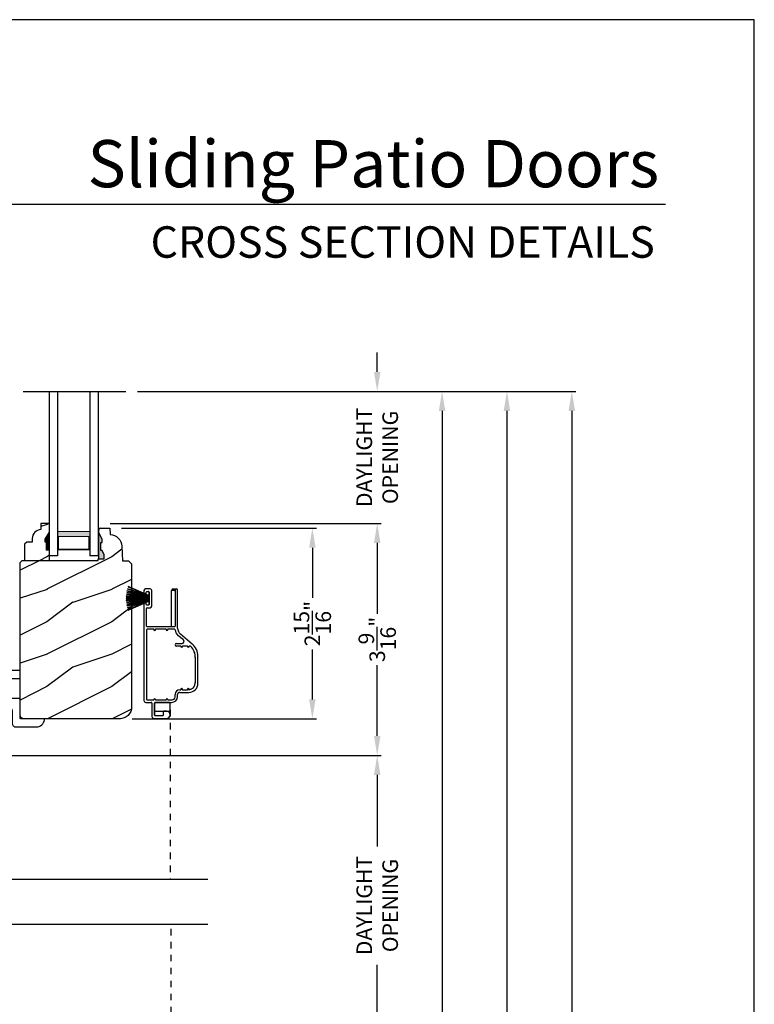
# Model space of a CAD drawing. Extents: x 0 to 68, y 0 to 44.
# Drawn here: x 22.7 to 34, y 28.8 to 44 of the extents above; entities that cross this region are included whole.
import ezdxf
from ezdxf.enums import TextEntityAlignment as Align

# ---------------------------------------------------------------- set-up
doc = ezdxf.new("R2010")
doc.units = 0
doc.header["$LTSCALE"] = 2
doc.header["$MEASUREMENT"] = 0
doc.header["$PDMODE"] = 1
doc.linetypes.add('HIDDEN', pattern=[0.075, 0.05, -0.025])
doc.layers.get('0').update_dxf_attribs({"linetype": 'CONTINUOUS'})
doc.layers.get('DEFPOINTS').update_dxf_attribs({"color": 3, "linetype": 'CONTINUOUS'})
doc.layers.add('Dim', color=7, linetype='CONTINUOUS')
doc.styles.add('Arial', font='arial.ttf')
doc.styles.get("Standard").update_dxf_attribs({"font": 'arial.ttf'})
doc.dimstyles.get("Standard").update_dxf_attribs({"dimtxt": 0.24, "dimasz": 0.3, "dimexe": 0.0625, "dimexo": 0.18, "dimgap": 0.09, "dimtad": 0, "dimdec": 4, "dimzin": 0, "dimdsep": 46, "dimlunit": 4, "dimtxsty": 'STANDARD', "dimcen": 0, "dimadec": 5, "dimazin": 0, "dimtfac": 1, "dimtdec": 4, "dimtofl": 0, "dimtmove": 0, "dimatfit": 3, "dimfxl": 1, "dimtolj": 1, "dimtzin": 0, "dimarcsym": 0})
pattern_1 = [(216.8699, (-513.50691, -64.98146), (2.99999992, 2.00000012), [0.5, -4.5]), (206.5651, (-512.9069, -65.28146), (-0.99999916, -1.0000013), [1.118034, -1.118034]), (198.4349, (-512.9069, -65.78146), (-2.00000043, -0.9999984), [0.632456, -2.529822])]

# ---------------------------------------------------------------- blocks, each defined once
blk = doc.blocks.new('*D1119')
at = {"layer": 'DEFPOINTS', "color": 0, "transparency": 16777216}
for p in [(24.309, 38.27), (31.186, 38.27), (25.484, 3.609)]:
    blk.add_point(p, dxfattribs=at)
at = {"layer": 'Dim', "color": 0, "lineweight": -2, "transparency": 16777216}
for p, q in [((24.489, 38.27), (31.248, 38.27)), ((31.186, 37.97), (31.186, 21.99)), ((31.186, 3.909), (31.186, 19.889)), ((25.664, 3.609), (29.123, 3.609)), ((29.248, 3.609), (31.248, 3.609))]:
    blk.add_line(p, q, dxfattribs=at)
at = {"layer": 'Dim', "color": 0, "transparency": 16777216}
for points in [[(31.136, 37.97), (31.236, 37.97), (31.186, 38.27)], [(31.136, 3.909), (31.236, 3.909), (31.186, 3.609)]]:
    blk.add_solid(points, dxfattribs=at)
at = {"layer": 'Dim', "color": 0, "transparency": 16777216, "insert": (31.186, 20.939), "char_height": 0.24, "attachment_point": 5, "rotation": 90}
blk.add_mtext('\\A1;UNIT WIDTH', dxfattribs=at)
blk = doc.blocks.new('*D1120')
at = {"layer": 'DEFPOINTS', "color": 0, "transparency": 16777216}
for p in [(24.309, 38.27), (30.186, 38.27), (25.655, 4.171)]:
    blk.add_point(p, dxfattribs=at)
at = {"layer": 'Dim', "color": 0, "lineweight": -2, "transparency": 16777216}
for p, q in [((24.489, 38.27), (30.248, 38.27)), ((30.186, 37.97), (30.186, 23.324)), ((30.186, 4.471), (30.186, 19.118)), ((25.835, 4.171), (30.248, 4.171))]:
    blk.add_line(p, q, dxfattribs=at)
at = {"layer": 'Dim', "color": 0, "transparency": 16777216}
for points in [[(30.136, 37.97), (30.236, 37.97), (30.186, 38.27)], [(30.136, 4.471), (30.236, 4.471), (30.186, 4.171)]]:
    blk.add_solid(points, dxfattribs=at)
at = {"layer": 'Dim', "color": 0, "transparency": 16777216, "insert": (30.186, 21.221), "char_height": 0.24, "attachment_point": 5, "rotation": 90}
blk.add_mtext('\\A1;ROUGH OPENING WIDTH', dxfattribs=at)
blk = doc.blocks.new('*D1121')
at = {"layer": 'DEFPOINTS', "color": 0, "transparency": 16777216}
for p in [(24.309, 38.27), (29.186, 38.27), (25.475, 4.546)]:
    blk.add_point(p, dxfattribs=at)
at = {"layer": 'Dim', "color": 0, "lineweight": -2, "transparency": 16777216}
for p, q in [((24.489, 38.27), (29.248, 38.27)), ((29.186, 37.97), (29.186, 22.523)), ((29.186, 4.846), (29.186, 20.293)), ((25.655, 4.546), (29.248, 4.546))]:
    blk.add_line(p, q, dxfattribs=at)
at = {"layer": 'Dim', "color": 0, "transparency": 16777216}
for points in [[(29.136, 37.97), (29.236, 37.97), (29.186, 38.27)], [(29.136, 4.846), (29.236, 4.846), (29.186, 4.546)]]:
    blk.add_solid(points, dxfattribs=at)
at = {"layer": 'Dim', "color": 0, "transparency": 16777216, "insert": (29.186, 21.408), "char_height": 0.24, "attachment_point": 5, "rotation": 90}
blk.add_mtext('\\A1;JAMB WIDTH', dxfattribs=at)
blk = doc.blocks.new('*D1127')
at = {"layer": 'DEFPOINTS', "color": 0, "transparency": 16777216}
for p in [(21.464, 32.66), (28.186, 32.66), (21.463, 28.032)]:
    blk.add_point(p, dxfattribs=at)
at = {"layer": 'Dim', "color": 0, "lineweight": -2, "transparency": 16777216}
for p, q in [((21.644, 32.66), (28.248, 32.66)), ((28.186, 32.36), (28.186, 31.258)), ((28.186, 28.332), (28.186, 29.434)), ((21.643, 28.032), (28.248, 28.032))]:
    blk.add_line(p, q, dxfattribs=at)
at = {"layer": 'Dim', "color": 0, "transparency": 16777216}
for points in [[(28.136, 32.36), (28.236, 32.36), (28.186, 32.66)], [(28.136, 28.332), (28.236, 28.332), (28.186, 28.032)]]:
    blk.add_solid(points, dxfattribs=at)
at = {"layer": 'Dim', "color": 0, "transparency": 16777216, "insert": (28.186, 30.346), "char_height": 0.24, "attachment_point": 5, "rotation": 90}
blk.add_mtext('\\A1;DAYLIGHT\\POPENING', dxfattribs=at)
blk = doc.blocks.new('*D1128')
at = {"layer": 'DEFPOINTS', "color": 0, "transparency": 16777216}
for p in [(23.889, 36.236), (28.186, 36.236), (21.464, 32.66)]:
    blk.add_point(p, dxfattribs=at)
at = {"layer": 'Dim', "color": 0, "lineweight": -2, "transparency": 16777216}
for p, q in [((24.069, 36.236), (28.248, 36.236)), ((28.186, 35.936), (28.186, 34.844)), ((28.186, 32.96), (28.186, 34.051)), ((21.644, 32.66), (28.248, 32.66))]:
    blk.add_line(p, q, dxfattribs=at)
at = {"layer": 'Dim', "color": 0, "transparency": 16777216}
for points in [[(28.136, 35.936), (28.236, 35.936), (28.186, 36.236)], [(28.136, 32.96), (28.236, 32.96), (28.186, 32.66)]]:
    blk.add_solid(points, dxfattribs=at)
at = {"layer": 'Dim', "color": 0, "transparency": 16777216, "insert": (28.186, 34.448), "char_height": 0.24, "attachment_point": 5, "rotation": 90}
blk.add_mtext('\\A1;3{\\H1x;\\S9/16;}"', dxfattribs=at)
blk = doc.blocks.new('*D1129')
at = {"layer": 'DEFPOINTS', "color": 0, "transparency": 16777216}
for p in [(24.309, 38.27), (28.186, 38.27), (23.889, 36.236)]:
    blk.add_point(p, dxfattribs=at)
at = {"layer": 'Dim', "color": 0, "lineweight": -2, "transparency": 16777216}
for p, q in [((28.186, 38.57), (28.186, 38.87)), ((24.489, 38.27), (28.248, 38.27)), ((24.069, 36.236), (28.248, 36.236)), ((28.186, 35.936), (28.186, 35.636))]:
    blk.add_line(p, q, dxfattribs=at)
at = {"layer": 'Dim', "color": 0, "transparency": 16777216}
for points in [[(28.136, 38.57), (28.236, 38.57), (28.186, 38.27)], [(28.136, 35.936), (28.236, 35.936), (28.186, 36.236)]]:
    blk.add_solid(points, dxfattribs=at)
at = {"layer": 'Dim', "color": 0, "transparency": 16777216, "insert": (28.186, 37.253), "char_height": 0.24, "attachment_point": 5, "rotation": 90}
blk.add_mtext('\\A1;DAYLIGHT\\POPENING', dxfattribs=at)
blk = doc.blocks.new('*D1134')
at = {"layer": 'DEFPOINTS', "color": 0, "transparency": 16777216}
for p in [(24.065, 36.161), (27.186, 36.161), (24.229, 33.223)]:
    blk.add_point(p, dxfattribs=at)
at = {"layer": 'Dim', "color": 0, "lineweight": -2, "transparency": 16777216}
for p, q in [((24.245, 36.161), (27.248, 36.161)), ((27.186, 35.861), (27.186, 35.091)), ((27.186, 33.523), (27.186, 34.292)), ((24.409, 33.223), (27.248, 33.223))]:
    blk.add_line(p, q, dxfattribs=at)
at = {"layer": 'Dim', "color": 0, "transparency": 16777216}
for points in [[(27.136, 35.861), (27.236, 35.861), (27.186, 36.161)], [(27.136, 33.523), (27.236, 33.523), (27.186, 33.223)]]:
    blk.add_solid(points, dxfattribs=at)
at = {"layer": 'Dim', "color": 0, "transparency": 16777216, "insert": (27.186, 34.692), "char_height": 0.24, "attachment_point": 5, "rotation": 90}
blk.add_mtext('\\A1;2{\\H1x;\\S15/16;}"', dxfattribs=at)
blk = doc.blocks.new('A$C703B73CA')
at = {"color": 7, "linetype": 'Continuous'}
for p, q in [((0, 0.84), (0.002, 0.854)), ((0.004, 0.826), (0, 0.84)), ((0.002, 0.854), (0.008, 0.867)), ((0.012, 0.814), (0.004, 0.826)), ((0.008, 0.867), (0.019, 0.876)), ((0.024, 0.806), (0.012, 0.814)), ((0.019, 0.876), (0.032, 0.882)), ((0.187, 0.733), (0.024, 0.806)), ((0.032, 0.882), (0.046, 0.882)), ((0.046, 0.882), (0.733, 0.773)), ((0.733, 0.773), (0.735, 0.773)), ((0.735, 0.773), (0.738, 0.774)), ((0.738, 0.774), (0.741, 0.774)), ((0.741, 0.774), (0.743, 0.776)), ((0.743, 0.776), (0.745, 0.777)), ((0.745, 0.777), (0.747, 0.779)), ((0.747, 0.779), (0.748, 0.782)), ((0.748, 0.782), (0.749, 0.784)), ((0.749, 0.829), (0.753, 0.839)), ((0.749, 0.784), (0.749, 0.829)), ((0.753, 0.839), (0.758, 0.848)), ((0.758, 0.848), (0.764, 0.855)), ((0.764, 0.855), (0.772, 0.862)), ((0.772, 0.862), (0.78, 0.868)), ((0.78, 0.868), (0.79, 0.872)), ((0.79, 0.872), (0.799, 0.874)), ((0.799, 0.874), (0.81, 0.875)), ((0.81, 0.875), (0.925, 0.875)), ((0.876, 0.816), (0.875, 0.813)), ((0.875, 0.813), (0.875, 0.81)), ((0.875, 0.81), (0.875, 0.79)), ((0.875, 0.79), (0.875, 0.787)), ((0.875, 0.787), (0.876, 0.784)), ((0.877, 0.818), (0.876, 0.816)), ((0.876, 0.784), (0.877, 0.782)), ((0.879, 0.821), (0.877, 0.818)), ((0.877, 0.782), (0.879, 0.779)), ((0.882, 0.822), (0.879, 0.821)), ((0.879, 0.779), (0.882, 0.778)), ((0.884, 0.824), (0.882, 0.822)), ((0.882, 0.778), (0.884, 0.776)), ((0.887, 0.825), (0.884, 0.824)), ((0.884, 0.776), (0.887, 0.775)), ((0.89, 0.825), (0.887, 0.825)), ((0.887, 0.775), (0.89, 0.775)), ((0.925, 0.825), (0.89, 0.825)), ((0.89, 0.8), (0.891, 0.807)), ((0.891, 0.793), (0.89, 0.8)), ((0.89, 0.775), (1.015, 0.775)), ((0.891, 0.807), (0.895, 0.812)), ((0.895, 0.788), (0.891, 0.793)), ((0.895, 0.812), (0.901, 0.816)), ((0.901, 0.784), (0.895, 0.788)), ((0.901, 0.816), (0.907, 0.817)), ((0.907, 0.782), (0.901, 0.784)), ((0.907, 0.817), (1.012, 0.817)), ((1.152, 0.782), (0.907, 0.782)), ((0.925, 0.875), (0.928, 0.875)), ((0.928, 0.825), (0.925, 0.825)), ((0.928, 0.875), (0.931, 0.874)), ((0.931, 0.826), (0.928, 0.825)), ((0.931, 0.874), (0.933, 0.872)), ((0.933, 0.828), (0.931, 0.826)), ((0.933, 0.872), (0.936, 0.871)), ((0.936, 0.829), (0.933, 0.828)), ((0.936, 0.871), (0.937, 0.868)), ((0.937, 0.832), (0.936, 0.829)), ((0.937, 0.868), (0.939, 0.866)), ((0.939, 0.834), (0.937, 0.832)), ((0.939, 0.866), (0.94, 0.863)), ((0.94, 0.837), (0.939, 0.834)), ((0.94, 0.863), (0.94, 0.86)), ((0.94, 0.86), (0.94, 0.84)), ((0.94, 0.84), (0.94, 0.837)), ((1.012, 0.817), (1.012, 0.851)), ((1.015, 0.775), (1.03, 0.76)), ((1.03, 0.76), (1.045, 0.775)), ((1.045, 0.775), (1.17, 0.775)), ((1.047, 0.85), (1.047, 0.817)), ((1.047, 0.817), (1.152, 0.817)), ((1.12, 0.863), (1.121, 0.866)), ((1.12, 0.86), (1.12, 0.863)), ((1.12, 0.84), (1.12, 0.86)), ((1.12, 0.837), (1.12, 0.84)), ((1.121, 0.834), (1.12, 0.837)), ((1.121, 0.866), (1.122, 0.868)), ((1.122, 0.832), (1.121, 0.834)), ((1.122, 0.868), (1.124, 0.871)), ((1.124, 0.829), (1.122, 0.832)), ((1.124, 0.871), (1.127, 0.872)), ((1.127, 0.828), (1.124, 0.829)), ((1.127, 0.872), (1.129, 0.874)), ((1.129, 0.826), (1.127, 0.828)), ((1.129, 0.874), (1.132, 0.875)), ((1.132, 0.825), (1.129, 0.826)), ((1.132, 0.875), (1.135, 0.875)), ((1.135, 0.825), (1.132, 0.825)), ((1.135, 0.875), (1.247, 0.875)), ((1.17, 0.825), (1.135, 0.825)), ((1.152, 0.817), (1.159, 0.816)), ((1.159, 0.784), (1.152, 0.782)), ((1.159, 0.816), (1.165, 0.812)), ((1.165, 0.788), (1.159, 0.784)), ((1.165, 0.812), (1.169, 0.807)), ((1.169, 0.793), (1.165, 0.788)), ((1.169, 0.807), (1.17, 0.8)), ((1.17, 0.8), (1.169, 0.793)), ((1.173, 0.825), (1.17, 0.825)), ((1.17, 0.775), (1.173, 0.775)), ((1.176, 0.824), (1.173, 0.825)), ((1.173, 0.775), (1.176, 0.776)), ((1.178, 0.822), (1.176, 0.824)), ((1.176, 0.776), (1.178, 0.778)), ((1.181, 0.821), (1.178, 0.822)), ((1.178, 0.778), (1.181, 0.779)), ((1.182, 0.818), (1.181, 0.821)), ((1.181, 0.779), (1.182, 0.782)), ((1.184, 0.816), (1.182, 0.818)), ((1.182, 0.782), (1.184, 0.784)), ((1.185, 0.813), (1.184, 0.816)), ((1.184, 0.784), (1.185, 0.787)), ((1.185, 0.81), (1.185, 0.813)), ((1.185, 0.79), (1.185, 0.81)), ((1.185, 0.787), (1.185, 0.79)), ((1.247, 0.875), (1.26, 0.874)), ((1.26, 0.874), (1.271, 0.87)), ((1.271, 0.87), (1.282, 0.864)), ((1.282, 0.864), (1.292, 0.857)), ((1.292, 0.857), (1.299, 0.847)), ((1.299, 0.847), (1.305, 0.836)), ((1.305, 0.836), (1.309, 0.825)), ((1.309, 0.825), (1.31, 0.812)), ((1.31, 0.812), (1.31, 0.562)), ((0.697, 0.652), (0.187, 0.733)), ((0.708, 0.65), (0.697, 0.652)), ((0.718, 0.645), (0.708, 0.65)), ((0.727, 0.639), (0.718, 0.645)), ((0.735, 0.631), (0.727, 0.639)), ((0.741, 0.622), (0.735, 0.631)), ((0.746, 0.612), (0.741, 0.622)), ((0.749, 0.602), (0.746, 0.612)), ((0.876, 0.61), (0.875, 0.607)), ((0.877, 0.612), (0.876, 0.61)), ((0.879, 0.614), (0.877, 0.612)), ((0.882, 0.616), (0.879, 0.614)), ((0.884, 0.618), (0.882, 0.616)), ((0.887, 0.619), (0.884, 0.618)), ((0.89, 0.619), (0.887, 0.619)), ((1.17, 0.619), (0.89, 0.619)), ((1.173, 0.619), (1.17, 0.619)), ((1.176, 0.618), (1.173, 0.619)), ((1.178, 0.616), (1.176, 0.618)), ((1.181, 0.614), (1.178, 0.616)), ((1.182, 0.612), (1.181, 0.614)), ((1.184, 0.61), (1.182, 0.612)), ((1.185, 0.607), (1.184, 0.61)), ((0.75, 0.591), (0.749, 0.602)), ((0.75, 0.39), (0.75, 0.591)), ((0.875, 0.607), (0.875, 0.604)), ((0.875, 0.604), (0.875, 0.39)), ((1.185, 0.604), (1.185, 0.607)), ((1.185, 0.39), (1.185, 0.604)), ((1.31, 0.562), (1.311, 0.55)), ((1.311, 0.55), (1.315, 0.539)), ((1.315, 0.539), (1.32, 0.528)), ((1.32, 0.528), (1.328, 0.518)), ((1.328, 0.518), (1.338, 0.511)), ((1.338, 0.511), (1.348, 0.505)), ((1.348, 0.505), (1.36, 0.501)), ((1.36, 0.501), (1.372, 0.5)), ((1.372, 0.5), (1.56, 0.5)), ((1.56, 0.5), (1.572, 0.499)), ((1.572, 0.499), (1.584, 0.495)), ((1.584, 0.495), (1.595, 0.489)), ((1.595, 0.489), (1.604, 0.482)), ((1.604, 0.482), (1.612, 0.472)), ((1.612, 0.472), (1.618, 0.461)), ((1.618, 0.461), (1.621, 0.45)), ((0.75, 0.387), (0.75, 0.39)), ((0.751, 0.384), (0.75, 0.387)), ((0.752, 0.382), (0.751, 0.384)), ((0.754, 0.379), (0.752, 0.382)), ((0.757, 0.378), (0.754, 0.379)), ((0.759, 0.376), (0.757, 0.378)), ((0.762, 0.375), (0.759, 0.376)), ((0.765, 0.375), (0.762, 0.375)), ((0.86, 0.375), (0.765, 0.375)), ((0.863, 0.375), (0.86, 0.375)), ((0.866, 0.376), (0.863, 0.375)), ((0.868, 0.378), (0.866, 0.376)), ((0.871, 0.379), (0.868, 0.378)), ((0.872, 0.382), (0.871, 0.379)), ((0.874, 0.384), (0.872, 0.382)), ((0.875, 0.387), (0.874, 0.384)), ((0.875, 0.39), (0.875, 0.387)), ((1.185, 0.387), (1.185, 0.39)), ((1.186, 0.384), (1.185, 0.387)), ((1.187, 0.382), (1.186, 0.384)), ((1.189, 0.379), (1.187, 0.382)), ((1.192, 0.378), (1.189, 0.379)), ((1.194, 0.376), (1.192, 0.378)), ((1.197, 0.375), (1.194, 0.376)), ((1.2, 0.375), (1.197, 0.375)), ((1.482, 0.375), (1.2, 0.375)), ((1.485, 0.375), (1.482, 0.375)), ((1.488, 0.374), (1.485, 0.375)), ((1.491, 0.372), (1.488, 0.374)), ((1.493, 0.371), (1.491, 0.372)), ((1.495, 0.368), (1.493, 0.371)), ((1.496, 0.366), (1.495, 0.368)), ((1.497, 0.363), (1.496, 0.366)), ((1.497, 0.36), (1.497, 0.363)), ((1.497, 0.015), (1.497, 0.36)), ((1.621, 0.45), (1.622, 0.437)), ((1.622, 0.437), (1.622, 0.124)), ((1.498, 0.012), (1.497, 0.015)), ((1.499, 0.009), (1.498, 0.012)), ((1.5, 0.007), (1.499, 0.009)), ((1.502, 0.004), (1.5, 0.007)), ((1.504, 0.003), (1.502, 0.004)), ((1.507, 0.001), (1.504, 0.003)), ((1.509, 0), (1.507, 0.001)), ((1.512, 0), (1.509, 0)), ((1.535, 0.005), (1.512, 0)), ((1.555, 0.013), (1.535, 0.005)), ((1.574, 0.026), (1.555, 0.013)), ((1.591, 0.041), (1.574, 0.026)), ((1.604, 0.059), (1.591, 0.041)), ((1.614, 0.08), (1.604, 0.059)), ((1.62, 0.102), (1.614, 0.08)), ((1.622, 0.124), (1.62, 0.102))]:
    blk.add_line(p, q, dxfattribs=at)
at = {"linetype": 'Continuous', "extrusion": (0, 0, -1)}
blk.add_ellipse((1.034, 0.955), major_axis=(0.169, 0), ratio=0.621445, dxfattribs=at)
at = {"linetype": 'Continuous'}
blk.add_open_spline([(1.183, 0.955), (1.183, 0.937), (1.172, 0.917), (1.123, 0.884), (1.086, 0.872), (0.997, 0.868), (0.945, 0.882), (0.886, 0.927), (0.878, 0.952), (0.901, 1), (0.937, 1.025), (1.032, 1.045), (1.088, 1.039), (1.164, 1.003), (1.183, 0.978), (1.183, 0.955)], degree=3, knots=[0, 0, 0, 0, 0.743669, 0.743669, 1.487337, 1.487337, 2.455116, 2.455116, 3.422895, 3.422895, 4.390674, 4.390674, 5.358453, 5.358453, 6.283185, 6.283185, 6.283185, 6.283185], dxfattribs=at)
blk = doc.blocks.new('WARM EDGE SPACER')
at = {"lineweight": 18}
h = blk.add_hatch(color=256, dxfattribs=at)
h.paths.add_polyline_path([(-0.375, 0), (-0.089, 0), (-0.089, 0.5), (-0.375, 0.5)])
h.paths.add_polyline_path([(-0.297, 0.484), (-0.101, 0.484), (-0.101, 0.016), (-0.297, 0.016)], flags=16)
blk.add_lwpolyline([(-0.089, 0.5), (-0.089, 0), (-0.375, 0), (-0.375, 0.5), (-0.089, 0.5), (-0.375, 0.5)], dxfattribs=at)
blk.add_lwpolyline([(-0.101, 0.016), (-0.297, 0.016), (-0.297, 0.484), (-0.101, 0.484)], close=True, dxfattribs=at)
blk = doc.blocks.new('New Warm Edge Spacer')
at = {"lineweight": 18}
blk.add_point((0, 0), dxfattribs=at)
blk.add_blockref('WARM EDGE SPACER', (0, 0), dxfattribs=at)
blk = doc.blocks.new('A$C13CF6C0E')
for p, q in [((2.531, 0.75), (0, 0.75)), ((0, 0.624), (2.531, 0.624)), ((2.531, 0.624), (2.531, 0.75)), ((0, 0.127), (2.531, 0.127)), ((0, 0), (2.531, 0)), ((2.531, 0), (2.531, 0.127))]:
    blk.add_line(p, q)
at = {"xscale": -1, "rotation": 180}
blk.add_blockref('New Warm Edge Spacer', (2.531, 0.624), dxfattribs=at)
blk = doc.blocks.new('A$C33150D6F')
for p, q in [((1.67, 1.101), (1.806, 0.78)), ((1.671, 1.101), (1.67, 1.101)), ((1.807, 0.78), (1.671, 1.101)), ((1.703, 1.111), (1.702, 1.11)), ((1.702, 1.11), (1.809, 0.78)), ((1.81, 0.78), (1.703, 1.111)), ((1.737, 1.119), (1.736, 1.118)), ((1.736, 1.118), (1.814, 0.78)), ((1.815, 0.78), (1.737, 1.119)), ((1.759, 1.123), (1.82, 0.78)), ((1.76, 1.123), (1.759, 1.123)), ((1.821, 0.78), (1.76, 1.123)), ((1.785, 1.126), (1.827, 0.78)), ((1.786, 1.126), (1.785, 1.126)), ((1.828, 0.78), (1.786, 1.126)), ((1.814, 1.129), (1.838, 0.78)), ((1.815, 1.129), (1.814, 1.129)), ((1.839, 0.78), (1.815, 1.129)), ((1.836, 1.13), (1.842, 0.78)), ((1.837, 1.13), (1.836, 1.13)), ((1.843, 0.78), (1.837, 1.13)), ((1.847, 1.13), (1.847, 0.78)), ((1.852, 0.78), (1.852, 1.13)), ((1.863, 1.13), (1.857, 0.78)), ((1.858, 0.78), (1.864, 1.13)), ((1.885, 1.129), (1.861, 0.78)), ((1.862, 0.78), (1.886, 1.129)), ((1.864, 1.13), (1.863, 1.13)), ((1.914, 1.126), (1.872, 0.78)), ((1.873, 0.78), (1.915, 1.126)), ((1.94, 1.123), (1.879, 0.78)), ((1.88, 0.78), (1.94, 1.123)), ((1.886, 1.129), (1.885, 1.129)), ((1.963, 1.119), (1.885, 0.78)), ((1.886, 0.78), (1.964, 1.118)), ((1.997, 1.111), (1.89, 0.78)), ((1.891, 0.78), (1.998, 1.11)), ((2.029, 1.101), (1.893, 0.78)), ((1.894, 0.78), (2.03, 1.101)), ((1.915, 1.126), (1.914, 1.126)), ((1.94, 1.123), (1.94, 1.123)), ((1.964, 1.118), (1.963, 1.119)), ((1.998, 1.11), (1.997, 1.111)), ((2.03, 1.101), (2.029, 1.101)), ((0.245, 0.826), (0.245, 0.744)), ((1.77, 0.857), (0.276, 0.857)), ((0.285, 0.806), (0.285, 0.704)), ((1.363, 0.816), (0.295, 0.816)), ((1.373, 0.704), (1.373, 0.806)), ((1.413, 0.387), (1.413, 0.806)), ((1.423, 0.816), (1.695, 0.816)), ((1.705, 0.806), (1.705, 0.762)), ((1.745, 0.787), (1.745, 0.812)), ((1.755, 0.822), (1.77, 0.822)), ((1.945, 0.777), (1.755, 0.777)), ((1.757, 0.78), (1.757, 0.777)), ((1.806, 0.78), (1.757, 0.78)), ((1.757, 0.777), (1.943, 0.777)), ((1.809, 0.78), (1.807, 0.78)), ((1.814, 0.78), (1.81, 0.78)), ((1.82, 0.78), (1.815, 0.78)), ((1.827, 0.78), (1.821, 0.78)), ((1.838, 0.78), (1.828, 0.78)), ((1.842, 0.78), (1.839, 0.78)), ((1.847, 0.78), (1.843, 0.78)), ((1.857, 0.78), (1.852, 0.78)), ((1.861, 0.78), (1.858, 0.78)), ((1.872, 0.78), (1.862, 0.78)), ((1.879, 0.78), (1.873, 0.78)), ((1.885, 0.78), (1.88, 0.78)), ((1.89, 0.78), (1.886, 0.78)), ((1.893, 0.78), (1.891, 0.78)), ((1.943, 0.78), (1.894, 0.78)), ((1.97, 0.857), (1.93, 0.857)), ((1.93, 0.822), (1.945, 0.822)), ((1.943, 0.777), (1.943, 0.78)), ((1.955, 0.812), (1.955, 0.787)), ((1.995, 0.762), (1.995, 0.832)), ((0, 0.703), (0, 0.508)), ((0.235, 0.734), (0.031, 0.734)), ((0.04, 0.568), (0.04, 0.684)), ((0.05, 0.694), (0.235, 0.694)), ((0.13, 0.694), (0.05, 0.694)), ((0.11, 0.674), (0.11, 0.473)), ((0.225, 0.694), (0.13, 0.694)), ((0.235, 0.694), (0.225, 0.694)), ((0.242, 0.684), (0.245, 0.684)), ((0.245, 0.684), (0.245, 0.43)), ((0.245, 0.473), (0.245, 0.674)), ((0.307, 0.692), (0.285, 0.705)), ((0.285, 0.704), (0.307, 0.691)), ((0.307, 0.691), (0.285, 0.679)), ((0.285, 0.679), (0.285, 0.514)), ((0.307, 0.692), (0.307, 0.692)), ((1.373, 0.705), (1.351, 0.692)), ((1.351, 0.691), (1.373, 0.704)), ((1.351, 0.692), (1.351, 0.692)), ((1.373, 0.679), (1.351, 0.691)), ((1.373, 0.514), (1.373, 0.679)), ((1.73, 0.737), (1.97, 0.737)), ((0.1, 0.558), (0.05, 0.558)), ((0.11, 0.508), (0.11, 0.548)), ((0.307, 0.502), (0.285, 0.515)), ((0.285, 0.514), (0.307, 0.501)), ((0.307, 0.501), (0.285, 0.489)), ((0.285, 0.489), (0.285, 0.423)), ((0.307, 0.502), (0.307, 0.502)), ((1.373, 0.515), (1.351, 0.502)), ((1.351, 0.501), (1.373, 0.514)), ((1.351, 0.502), (1.351, 0.502)), ((1.373, 0.489), (1.351, 0.501)), ((1.373, 0.386), (1.373, 0.489)), ((0.13, 0.453), (0.225, 0.453)), ((0.331, 0.377), (0.37, 0.377)), ((0.338, 0.337), (0.37, 0.337)), ((0.401, 0.306), (0.401, 0.164)), ((0.441, 0.306), (0.441, 0.289)), ((1.113, 0.289), (1.113, 0.357)), ((1.153, 0.357), (1.153, 0.269)), ((1.208, 0.249), (1.277, 0.332)), ((1.392, 0.337), (1.975, 0.337)), ((1.413, 0.43), (1.97, 0.43)), ((1.975, 0.377), (1.423, 0.377)), ((1.97, 0.387), (1.97, 0.43)), ((1.995, 0.385), (1.98, 0.377)), ((1.98, 0.377), (1.983, 0.375)), ((1.987, 0.373), (1.995, 0.368)), ((1.995, 0.405), (1.995, 0.385)), ((1.995, 0.368), (1.995, 0.362)), ((0.463, 0.277), (0.441, 0.29)), ((0.441, 0.289), (0.463, 0.277)), ((0.463, 0.277), (0.441, 0.264)), ((0.441, 0.264), (0.441, 0.187)), ((0.463, 0.175), (0.441, 0.188)), ((0.441, 0.187), (0.463, 0.174)), ((0.463, 0.174), (0.442, 0.162)), ((0.463, 0.277), (0.463, 0.277)), ((0.463, 0.175), (0.463, 0.175)), ((1.113, 0.29), (1.091, 0.277)), ((1.091, 0.277), (1.113, 0.289)), ((1.113, 0.264), (1.091, 0.277)), ((1.091, 0.277), (1.091, 0.277)), ((1.113, 0.188), (1.091, 0.175)), ((1.091, 0.174), (1.113, 0.187)), ((1.091, 0.175), (1.091, 0.175)), ((1.113, 0.162), (1.091, 0.174)), ((1.113, 0.187), (1.113, 0.264)), ((1.113, 0.142), (1.113, 0.162)), ((1.146, 0.114), (1.296, 0.292)), ((0.541, 0.024), (0.955, 0.024)), ((0.936, 0.065), (0.551, 0.065)), ((0.551, 0.064), (0.936, 0.064))]:
    blk.add_line(p, q)
for centre, radius, start, end in [((1.85, 0.565), 0.565, 89.7465, 90.2535), ((0.276, 0.826), 0.031, 90, 180), ((0.295, 0.806), 0.01, 90, 180), ((1.363, 0.806), 0.01, 0, 90), ((1.423, 0.806), 0.01, 90, 180), ((1.695, 0.806), 0.01, 0, 90), ((1.73, 0.762), 0.025, 180, 270), ((1.755, 0.812), 0.01, 90, 180), ((1.755, 0.787), 0.01, 180, 270), ((1.77, 0.839), 0.0175, 270, 90), ((1.93, 0.839), 0.0175, 90, 270), ((1.945, 0.812), 0.01, 0, 90), ((1.945, 0.787), 0.01, 270, 0), ((1.97, 0.832), 0.025, 0, 90), ((1.97, 0.762), 0.025, 270, 0), ((0.031, 0.703), 0.031, 90, 180), ((0.05, 0.684), 0.01, 90, 180), ((0.05, 0.684), 0.01, 90, 180), ((0.13, 0.674), 0.02, 90, 180), ((0.225, 0.674), 0.02, 0, 90), ((0.235, 0.744), 0.01, 270, 0), ((0.235, 0.684), 0.01, 0, 90), ((0.235, 0.684), 0.01, 0, 90), ((0.055, 0.508), 0.055, 180, 0), ((0.055, 0.508), 0.055, 180, 0), ((0.05, 0.568), 0.01, 180, 270), ((0.1, 0.548), 0.01, 0, 90), ((0.13, 0.473), 0.02, 180, 270), ((0.225, 0.473), 0.02, 270, 0), ((0.338, 0.43), 0.093, 180, 270), ((0.331, 0.423), 0.0462, 180, 270), ((0.37, 0.306), 0.071, 0, 90), ((0.37, 0.306), 0.031, 360, 90), ((1.133, 0.357), 0.02, 0, 180), ((1.373, 0.252), 0.125, 94.248, 140), ((1.392, 0.212), 0.125, 90, 140), ((1.363, 0.387), 0.0105, 274.4315, 0), ((1.363, 0.386), 0.01, 274.248, 0), ((1.423, 0.387), 0.01, 180, 270), ((1.423, 0.387), 0.0105, 180, 270), ((1.96, 0.387), 0.01, 270, 0), ((1.97, 0.405), 0.025, 0, 90), ((1.975, 0.357), 0.02, 270, 90), ((0.541, 0.164), 0.14, 180, 270), ((0.551, 0.174), 0.11, 186.4218, 270), ((0.551, 0.175), 0.11, 186.4218, 270), ((1.184, 0.269), 0.031, 180, 320), ((0.936, 0.314), 0.25, 270, 314.0937), ((0.936, 0.315), 0.25, 270, 313.9822), ((0.955, 0.274), 0.25, 270, 320), ((1.103, 0.142), 0.01, 314.0937, 0), ((1.103, 0.142), 0.01, 313.9822, 0)]:
    blk.add_arc(centre, radius, start, end)

msp = doc.modelspace()

# ---------------------------------------------------------------- hatches: boundary and pattern name
h = msp.add_hatch()
h.set_pattern_fill('WOOD2', color=256, pattern_type=2)
h.set_pattern_definition(pattern_1)
edge = h.paths.add_edge_path()
edge.add_line((23.89794, 36.16056), (24.06528, 36.16056))
edge.add_line((24.06528, 36.16056), (24.06857, 36.0664))
edge.add_line((24.06857, 36.0664), (24.10333, 36.06169))
edge.add_line((24.10333, 36.06169), (24.13661, 36.05061))
edge.add_line((24.13661, 36.05061), (24.16725, 36.03354))
edge.add_line((24.16725, 36.03354), (24.19419, 36.01108))
edge.add_line((24.19419, 36.01108), (24.21649, 35.984))
edge.add_line((24.21649, 35.984), (24.23337, 35.95325))
edge.add_line((24.23337, 35.95325), (24.24424, 35.9199))
edge.add_line((24.24424, 35.9199), (24.24873, 35.88512))
edge.add_line((24.24873, 35.88512), (24.25657, 35.66055))
edge.add_line((24.25657, 35.66055), (24.35057, 35.66055))
edge.add_line((24.35057, 35.66055), (24.39941, 35.61172))
edge.add_line((24.39941, 35.61172), (24.39941, 33.40893))
edge.add_line((24.39941, 33.40893), (24.39584, 33.37267))
edge.add_line((24.39584, 33.37267), (24.38526, 33.3378))
edge.add_line((24.38526, 33.3378), (24.36808, 33.30567))
edge.add_line((24.36808, 33.30567), (24.34497, 33.2775))
edge.add_line((24.34497, 33.2775), (24.3168, 33.25438))
edge.add_line((24.3168, 33.25438), (24.28467, 33.23721))
edge.add_line((24.28467, 33.23721), (24.2498, 33.22663))
edge.add_line((24.2498, 33.22663), (24.22854, 33.22306))
edge.add_line((24.22854, 33.22306), (22.7467, 33.22306))
edge.add_arc((22.74341, 33.28597), 0.063, 180, 273.000024, ccw=False)
edge.add_line((22.68041, 33.28597), (22.68041, 35.6339))
edge.add_line((22.68041, 35.6339), (22.71241, 35.6659))
edge.add_line((22.71241, 35.6659), (23.88175, 35.6659))
edge.add_line((23.88175, 35.6659), (23.88265, 35.69155))
edge.add_line((23.88265, 35.69155), (23.97543, 35.69155))
edge.add_line((23.97543, 35.69155), (23.97543, 35.75099))
edge.add_line((23.97543, 35.75099), (23.94275, 35.81655))
edge.add_line((23.94275, 35.81655), (23.92675, 35.81655))
edge.add_line((23.92675, 35.81655), (23.92675, 35.94155))
edge.add_line((23.92675, 35.94155), (23.94275, 35.94155))
edge.add_line((23.94275, 35.94155), (23.94275, 35.98856))
edge.add_line((23.94275, 35.98856), (23.89574, 36.09756))
edge.add_line((23.89574, 36.09756), (23.89794, 36.16056))
h = msp.add_hatch()
h.set_pattern_fill('WOOD2', color=256, pattern_type=2)
h.set_pattern_definition(pattern_1)
edge = h.paths.add_edge_path()
edge.add_line((23.08475, 35.9469), (23.06875, 35.9469))
edge.add_line((23.06875, 35.9469), (23.06875, 35.9939))
edge.add_line((23.06875, 35.9939), (23.13175, 36.10302))
edge.add_line((23.13175, 36.10302), (23.13175, 36.2359))
edge.add_line((23.13175, 36.2359), (23.00175, 36.2359))
edge.add_line((23.00175, 36.2359), (23.00175, 36.14181))
edge.add_arc((23.00681, 36.0019), 0.14, 92.070113, 180)
edge.add_line((22.86681, 36.0019), (22.86681, 35.94708))
edge.add_line((22.86681, 35.94708), (22.78125, 35.94708))
edge.add_line((22.78125, 35.94708), (22.74925, 35.91508))
edge.add_line((22.74925, 35.91508), (22.74925, 35.6659))
edge.add_line((22.74925, 35.6659), (23.13175, 35.6659))
edge.add_line((23.13175, 35.6659), (23.13175, 35.8219))
edge.add_line((23.13175, 35.8219), (23.08475, 35.8219))
edge.add_line((23.08475, 35.8219), (23.08475, 35.9469))
at = {"linetype": 'Continuous'}
msp.add_hatch(color=256, dxfattribs=at).paths.add_polyline_path([(23.89574, 36.09756), (23.89574, 35.69155), (23.97543, 35.69155), (23.97543, 35.75099), (23.94275, 35.81655), (23.92675, 35.81655), (23.92675, 35.94155), (23.94275, 35.94155), (23.94275, 35.98856)])

# ---------------------------------------------------------------- linework, layer by layer
msp.add_line((32.63307, 41.15009), (1.72875, 41.15009))
for p, q in [((22.72889, 38.26993), (24.30922, 38.26993)), ((23.89574, 35.69155), (23.89574, 36.09756)), ((20.31089, 30.75048), (25.57202, 30.75048)), ((20.31343, 30.06137), (25.57457, 30.06137))]:
    msp.add_line(p, q, dxfattribs=at)
at = {"linetype": 'HIDDEN'}
for p, q in [((24.99341, 33.36134), (24.99341, 30.75048)), ((25.00714, 26.88643), (25.00714, 30.06137))]:
    msp.add_line(p, q, dxfattribs=at)
msp.add_lwpolyline([(0, 44.00001), (0, 0), (34.00001, 0), (34.00001, 44.00001)], close=True)
at = {"linetype": 'Continuous'}
msp.add_lwpolyline([(23.89794, 36.16056), (24.06528, 36.16056), (24.06857, 36.0664), (24.10333, 36.06169), (24.13661, 36.05061), (24.16725, 36.03354), (24.19419, 36.01108), (24.21649, 35.984), (24.23337, 35.95325), (24.24424, 35.9199), (24.24873, 35.88512), (24.25657, 35.66055), (24.35057, 35.66055), (24.39941, 35.61172), (24.39941, 33.40893), (24.39584, 33.37267), (24.38526, 33.3378), (24.36808, 33.30567), (24.34497, 33.2775), (24.3168, 33.25438), (24.28467, 33.23721), (24.2498, 33.22663), (24.22854, 33.22306), (22.7467, 33.22306, -0.42963403), (22.68041, 33.28597), (22.68041, 35.6339), (22.71241, 35.6659), (23.88175, 35.6659), (23.88265, 35.69155), (23.97543, 35.69155), (23.97543, 35.75099), (23.94275, 35.81655), (23.92675, 35.81655), (23.92675, 35.94155), (23.94275, 35.94155), (23.94275, 35.98856), (23.89574, 36.09756)], format="xyb", close=True, dxfattribs=at)
at = {"color": 7, "linetype": 'Continuous'}
msp.add_lwpolyline([(23.08475, 35.9469), (23.06875, 35.9469), (23.06875, 35.9939), (23.13175, 36.10302), (23.13175, 36.2359), (23.00175, 36.2359), (23.00175, 36.14181, 0.40367041), (22.86681, 36.0019), (22.86681, 35.94708), (22.78125, 35.94708), (22.74925, 35.91508), (22.74925, 35.6659), (23.13175, 35.6659), (23.13175, 35.8219), (23.08475, 35.8219)], format="xyb", close=True, dxfattribs=at)
for points in [[(23.06536, 35.94026), (23.1288, 35.94031), (23.06536, 35.98687), (23.12846, 36.09604)], [(23.08126, 35.81495), (23.12923, 35.81408), (23.08126, 35.94016), (23.12923, 35.94016)]]:
    msp.add_solid(points)

# ---------------------------------------------------------------- block references
at = {"xscale": -1, "rotation": 90}
for name, p in [('A$C13CF6C0E', (23.88175, 38.26993)), ('A$C703B73CA', (23.05541, 34.72046))]:
    msp.add_blockref(name, p, dxfattribs=at)
at = {"rotation": 90.00000000000003}
msp.add_blockref('A$C33150D6F', (25.44621, 33.23134), dxfattribs=at)

# ---------------------------------------------------------------- texts
at = {"style": 'Arial'}
for s, height, p in [('Sliding Patio Doors', 0.7272729, (32.53201, 41.41701)), ('CROSS SECTION DETAILS', 0.4848486, (32.46492, 40.33072))]:
    msp.add_text(s, height=height, dxfattribs=at).set_placement(p, align=Align.RIGHT)

# ---------------------------------------------------------------- dimensions: what is measured, and where the dimension line sits
at = {"layer": 'Dim'}
for base, p1, p2, text, picture, middle in [((28.18569, 38.26993), (23.88934, 36.2359), (24.30922, 38.26993), 'DAYLIGHT\\POPENING', '*D1129', (28.18569, 37.25292)), ((31.18569, 38.26993), (25.48434, 3.60889), (24.30922, 38.26993), 'UNIT WIDTH', '*D1119', (31.18569, 20.93941)), ((30.18569, 38.26993), (25.65454, 4.17139), (24.30922, 38.26993), 'ROUGH OPENING WIDTH', '*D1120', (30.18569, 21.22066)), ((29.18569, 38.26993), (25.47454, 4.54639), (24.30922, 38.26993), 'JAMB WIDTH', '*D1121', (29.18569, 21.40816)), ((28.18569, 32.65951), (21.46287, 28.03204), (21.46428, 32.65951), 'DAYLIGHT\\POPENING', '*D1127', (28.18569, 30.34578))]:
    dim = msp.add_linear_dim(base=base, p1=p1, p2=p2, angle=90, text=text, dimstyle='STANDARD', override={"dimpost": '\\X', "dimtmove": 0}, dxfattribs=at)
    dim.commit()
    dim.dimension.update_dxf_attribs({"geometry": picture, "text_midpoint": middle, "dimtype": 160})
dim = msp.add_linear_dim(base=(28.18569, 36.2359), p1=(21.46428, 32.65951), p2=(23.88934, 36.2359), angle=90, dimstyle='STANDARD', override={"dimpost": '\\X', "dimtmove": 0}, dxfattribs=at)
dim.commit()
dim.dimension.update_dxf_attribs({"geometry": '*D1128', "text_midpoint": (28.18569, 34.44771), "dimtype": 160})
dim = msp.add_linear_dim(base=(27.18569, 36.16056), p1=(24.22854, 33.22306), p2=(24.06528, 36.16056), angle=90, dimstyle='STANDARD', override={"dimpost": '\\X', "dimtmove": 0}, dxfattribs=at)
dim.commit()
dim.dimension.update_dxf_attribs({"geometry": '*D1134', "text_midpoint": (27.18569, 34.69181)})

doc.saveas('drawing.dxf')
